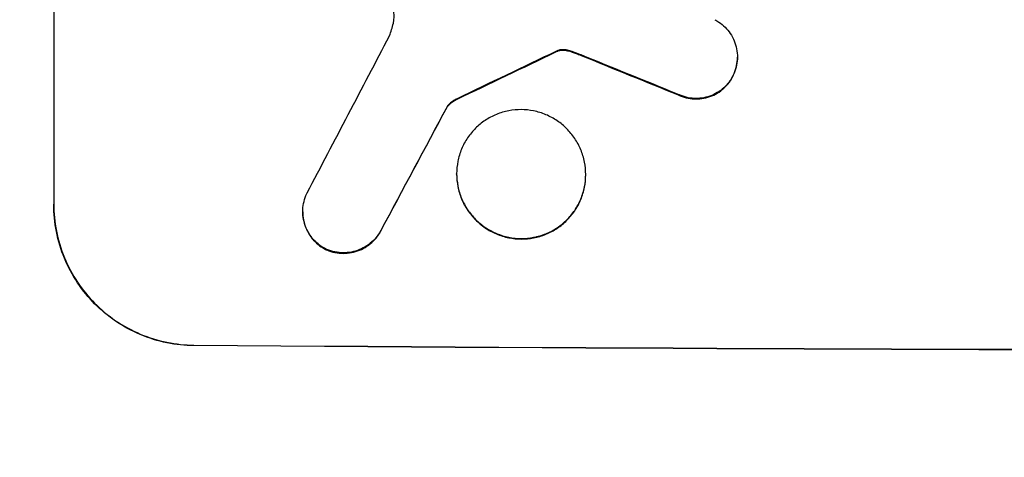
# Model space of a CAD drawing. Units: millimetres. Extents: x -3905 to 4273, y -4338 to 5644.
# Drawn here: x -821 to -715, y 3456 to 3503 of the extents above; entities that cross this region are included whole.
import ezdxf

# ---------------------------------------------------------------- set-up
doc = ezdxf.new("R2010")
doc.units = ezdxf.units.MM
doc.header["$LTSCALE"] = 20
doc.layers.add('2d', color=230, linetype='Continuous')
doc.layers.add('AS-Free_Space_Hatch', color=31, linetype='Continuous')

msp = doc.modelspace()

# ---------------------------------------------------------------- hatches: boundary and pattern name
at = {"layer": 'AS-Free_Space_Hatch'}
h = msp.add_hatch(dxfattribs=at)
h.set_pattern_fill('ANSI31', color=256, scale=100, angle=180, style=0)
edge = h.paths.add_edge_path()
edge.add_arc((-652.59, 1306), 1000, 270, 360)
edge.add_line((347.41, 1306), (347.41, 3669))
edge.add_arc((-611.18, 3686.15), 958.74, 358.97483, 452.47562)
edge.add_arc((-694, 3686.15), 958.74, 87.52438, 181.02517)
edge.add_line((-1652.59, 3669), (-1652.59, 1306))
edge.add_arc((-652.59, 1306), 1000, 180, 270)

# ---------------------------------------------------------------- linework, layer by layer
at = {"layer": '2d'}
for p, q in [((-817.16, 3557.8), (-817.16, 3482.9)), ((-763.39, 3499.22), (-763.39, 3499.27)), ((-763.16, 3499.32), (-763.16, 3499.37)), ((-762.42, 3499.39), (-762.42, 3499.44)), ((-761.66, 3499.2), (-761.66, 3499.25)), ((-760.71, 3498.84), (-760.71, 3498.89)), ((-743.96, 3498.61), (-743.96, 3498.66)), ((-744.45, 3496.59), (-744.45, 3496.64)), ((-773.98, 3494.15), (-773.98, 3494.2)), ((-750.37, 3494.64), (-750.37, 3494.7)), ((-775.05, 3493.28), (-775.05, 3493.34)), ((-774.03, 3486.12), (-774.03, 3486.17)), ((-760.21, 3486.04), (-760.21, 3486.09)), ((-817.16, 3482.85), (-817.16, 3482.9)), ((-790.5, 3482.07), (-790.5, 3482.12)), ((-782.15, 3480.03), (-782.15, 3480.08)), ((-788.06, 3478.06), (-788.06, 3478.11)), ((-802.16, 3467.81), (-802.16, 3467.76))]:
    msp.add_line(p, q, dxfattribs=at)
for centre, major_axis, ratio, start_param, end_param in [((-652.5, 3804.44), (-1097.75, -2102.91), 0.011213, 1.423734, 1.431815), ((-652.5, 3610.11), (-1098.77, -532.99), 0.042385, 1.439474, 1.449165), ((-652.5, 3512.7), (-1098.82, 441.47), 0.045077, 1.490283, 1.499736), ((-652.5, 3780.11), (-1098.74, -2060.31), 0.011594, 1.430816, 1.437315), ((-652.5, 3524.79), (1099, 0), 0.052336, 4.575789, 4.848989)]:
    msp.add_ellipse(centre, major_axis=major_axis, ratio=ratio, start_param=start_param, end_param=end_param, dxfattribs=at)
at = {"layer": '2d', "extrusion": (0, 0, -1)}
for centre, major_axis, ratio, start_param, end_param in [((-652.5, 3610.11), (-1097.77, -532.5), 0.042385, 4.834112, 4.843813), ((-652.5, 3512.7), (-1097.82, 441.07), 0.045077, 4.783531, 4.792993), ((-652.5, 3780.11), (-1097.74, -2058.44), 0.011594, 4.845973, 4.852477), ((-652.5, 3524.79), (-1100, 0), 0.052336, 4.575914, 4.848864)]:
    msp.add_ellipse(centre, major_axis=major_axis, ratio=ratio, start_param=start_param, end_param=end_param, dxfattribs=at)
at = {"layer": '2d'}
for points, knots in [([(-780.8, 3502.28), (-780.8, 3502.31), (-780.79, 3502.34), (-780.74, 3502.6), (-780.72, 3502.82), (-780.72, 3503.04), (-780.72, 3503.26), (-780.74, 3503.49), (-780.82, 3503.89), (-780.86, 3504.05), (-780.92, 3504.22)], [-0.752218, -0.752218, -0.752218, -0.752218, -0.6616, -0.6616, 0, 0, 0, 0.660376, 0.660376, 1.151235, 1.151235, 1.151235, 1.151235]), ([(-746.38, 3502.66), (-746.24, 3502.58), (-746.09, 3502.5), (-745.71, 3502.24), (-745.48, 3502.05), (-745.08, 3501.65), (-744.9, 3501.42), (-744.56, 3500.93), (-744.42, 3500.66), (-744.19, 3500.11), (-744.1, 3499.82), (-743.99, 3499.24), (-743.96, 3498.94), (-743.96, 3498.66), (-743.96, 3498.38), (-743.99, 3498.09), (-744.1, 3497.51), (-744.19, 3497.22), (-744.35, 3496.84), (-744.39, 3496.74), (-744.45, 3496.64)], [-4.722654, -4.722654, -4.722654, -4.722654, -4.247569, -4.247569, -3.39656, -3.39656, -2.54742, -2.54742, -1.69828, -1.69828, -0.84914, -0.84914, 0, 0, 0, 0.848327, 0.848327, 1.696655, 1.696655, 2.012349, 2.012349, 2.012349, 2.012349]), ([(-763.16, 3499.37), (-763.19, 3499.36), (-763.22, 3499.35), (-763.3, 3499.32), (-763.35, 3499.3), (-763.39, 3499.27)], [2.0926557, 2.0926557, 2.0926557, 2.0926557, 2.1911242, 2.1911242, 2.33758, 2.33758, 2.33758, 2.33758]), ([(-763.39, 3499.22), (-763.35, 3499.24), (-763.3, 3499.27), (-763.22, 3499.3), (-763.19, 3499.31), (-763.16, 3499.32)], [4.6719747, 4.6719747, 4.6719747, 4.6719747, 4.8178878, 4.8178878, 4.916916, 4.916916, 4.916916, 4.916916]), ([(-762.42, 3499.44), (-762.49, 3499.45), (-762.56, 3499.45), (-762.74, 3499.45), (-762.85, 3499.44), (-763.03, 3499.41), (-763.09, 3499.39), (-763.16, 3499.37)], [2.4950685, 2.4950685, 2.4950685, 2.4950685, 2.6944548, 2.6944548, 3.0322357, 3.0322357, 3.2177581, 3.2177581, 3.2177581, 3.2177581]), ([(-763.16, 3499.32), (-763.09, 3499.34), (-763.03, 3499.36), (-762.85, 3499.39), (-762.74, 3499.4), (-762.56, 3499.4), (-762.49, 3499.4), (-762.42, 3499.39)], [7.560409, 7.560409, 7.560409, 7.560409, 7.7459301, 7.7459301, 8.0837077, 8.0837077, 8.2830923, 8.2830923, 8.2830923, 8.2830923]), ([(-761.66, 3499.25), (-761.82, 3499.32), (-761.99, 3499.36), (-762.25, 3499.42), (-762.34, 3499.43), (-762.42, 3499.44)], [3.8024315, 3.8024315, 3.8024315, 3.8024315, 4.300607, 4.300607, 4.5530548, 4.5530548, 4.5530548, 4.5530548]), ([(-762.42, 3499.39), (-762.34, 3499.38), (-762.25, 3499.36), (-761.99, 3499.31), (-761.82, 3499.26), (-761.66, 3499.2)], [15.1157822, 15.1157822, 15.1157822, 15.1157822, 15.3682275, 15.3682275, 15.8663992, 15.8663992, 15.8663992, 15.8663992]), ([(-761.66, 3499.2), (-761.52, 3499.15), (-761.37, 3499.1), (-761.06, 3498.98), (-760.88, 3498.91), (-760.71, 3498.84)], [18.3714726, 18.3714726, 18.3714726, 18.3714726, 18.8001206, 18.8001206, 19.3312164, 19.3312164, 19.3312164, 19.3312164]), ([(-744.45, 3496.59), (-744.4, 3496.69), (-744.35, 3496.79), (-744.19, 3497.17), (-744.1, 3497.45), (-743.99, 3498.03), (-743.96, 3498.33), (-743.96, 3498.61)], [-2.012466, -2.012466, -2.012466, -2.012466, -1.698278, -1.698278, -0.849139, -0.849139, 0, 0, 0, 0]), ([(-744.45, 3496.64), (-744.53, 3496.47), (-744.62, 3496.32), (-744.89, 3495.92), (-745.07, 3495.7), (-745.46, 3495.31), (-745.69, 3495.13), (-746.17, 3494.81), (-746.43, 3494.67), (-746.98, 3494.44), (-747.26, 3494.36), (-747.83, 3494.25), (-748.12, 3494.22), (-748.68, 3494.23), (-748.96, 3494.25), (-749.54, 3494.37), (-749.82, 3494.46), (-750.19, 3494.61), (-750.28, 3494.65), (-750.37, 3494.7)], [1.977804, 1.977804, 1.977804, 1.977804, 2.501294, 2.501294, 3.335059, 3.335059, 4.172254, 4.172254, 5.00945, 5.00945, 5.846645, 5.846645, 6.683841, 6.683841, 7.521267, 7.521267, 8.358694, 8.358694, 8.641542, 8.641542, 8.641542, 8.641542]), ([(-750.37, 3494.64), (-750.28, 3494.6), (-750.19, 3494.56), (-749.82, 3494.4), (-749.54, 3494.32), (-748.96, 3494.2), (-748.68, 3494.17), (-748.12, 3494.17), (-747.83, 3494.2), (-747.26, 3494.31), (-746.98, 3494.39), (-746.43, 3494.61), (-746.17, 3494.75), (-745.69, 3495.08), (-745.47, 3495.26), (-745.07, 3495.65), (-744.89, 3495.87), (-744.62, 3496.26), (-744.53, 3496.42), (-744.45, 3496.59)], [18.095922, 18.095922, 18.095922, 18.095922, 18.380393, 18.380393, 19.216938, 19.216938, 20.053484, 20.053484, 20.889877, 20.889877, 21.72627, 21.72627, 22.562662, 22.562662, 23.399055, 23.399055, 24.233617, 24.233617, 24.759384, 24.759384, 24.759384, 24.759384]), ([(-773.98, 3494.2), (-774.11, 3494.14), (-774.24, 3494.07), (-774.51, 3493.89), (-774.66, 3493.78), (-774.88, 3493.56), (-774.97, 3493.45), (-775.05, 3493.34)], [5.402185, 5.402185, 5.402185, 5.402185, 5.816716, 5.816716, 6.346855, 6.346855, 6.757623, 6.757623, 6.757623, 6.757623]), ([(-775.05, 3493.28), (-774.97, 3493.4), (-774.88, 3493.5), (-774.66, 3493.72), (-774.51, 3493.84), (-774.24, 3494.02), (-774.11, 3494.09), (-773.98, 3494.15)], [10.148539, 10.148539, 10.148539, 10.148539, 10.559312, 10.559312, 11.089445, 11.089445, 11.503969, 11.503969, 11.503969, 11.503969]), ([(-760.21, 3486.09), (-760.21, 3485.66), (-760.25, 3485.21), (-760.42, 3484.32), (-760.56, 3483.88), (-760.91, 3483.03), (-761.13, 3482.62), (-761.64, 3481.87), (-761.92, 3481.53), (-762.54, 3480.92), (-762.88, 3480.63), (-763.64, 3480.13), (-764.05, 3479.91), (-764.9, 3479.57), (-765.34, 3479.44), (-766.23, 3479.27), (-766.68, 3479.23), (-767.55, 3479.23), (-768, 3479.28), (-768.89, 3479.45), (-769.33, 3479.59), (-770.18, 3479.95), (-770.59, 3480.17), (-771.35, 3480.68), (-771.69, 3480.97), (-772.31, 3481.59), (-772.6, 3481.93), (-773.1, 3482.69), (-773.32, 3483.1), (-773.68, 3483.95), (-773.81, 3484.39), (-773.98, 3485.29), (-774.03, 3485.73), (-774.03, 3486.6), (-773.98, 3487.05), (-773.81, 3487.94), (-773.68, 3488.38), (-773.32, 3489.23), (-773.11, 3489.63), (-772.6, 3490.38), (-772.31, 3490.73), (-771.7, 3491.34), (-771.35, 3491.62), (-770.6, 3492.13), (-770.19, 3492.34), (-769.34, 3492.69), (-768.89, 3492.82), (-768, 3492.99), (-767.55, 3493.03), (-766.68, 3493.03), (-766.23, 3492.98), (-765.34, 3492.8), (-764.9, 3492.67), (-764.04, 3492.31), (-763.64, 3492.09), (-762.88, 3491.58), (-762.53, 3491.29), (-761.92, 3490.67), (-761.63, 3490.32), (-761.13, 3489.57), (-760.91, 3489.16), (-760.56, 3488.31), (-760.42, 3487.87), (-760.25, 3486.97), (-760.21, 3486.53), (-760.21, 3486.09)], [0, 0, 0, 0, 1.302767, 1.302767, 2.605533, 2.605533, 3.9083, 3.9083, 5.211067, 5.211067, 6.517915, 6.517915, 7.824763, 7.824763, 9.131611, 9.131611, 10.438459, 10.438459, 11.745754, 11.745754, 13.05305, 13.05305, 14.360346, 14.360346, 15.667642, 15.667642, 16.970704, 16.970704, 18.273767, 18.273767, 19.576829, 19.576829, 20.879892, 20.879892, 22.180969, 22.180969, 23.482047, 23.482047, 24.783125, 24.783125, 26.084202, 26.084202, 27.393482, 27.393482, 28.702762, 28.702762, 30.012043, 30.012043, 31.321323, 31.321323, 32.629927, 32.629927, 33.938532, 33.938532, 35.247137, 35.247137, 36.555741, 36.555741, 37.856751, 37.856751, 39.157761, 39.157761, 40.45877, 40.45877, 41.75978, 41.75978, 41.75978, 41.75978]), ([(-774.03, 3486.12), (-774.03, 3485.68), (-773.98, 3485.23), (-773.81, 3484.34), (-773.68, 3483.9), (-773.32, 3483.05), (-773.11, 3482.64), (-772.6, 3481.89), (-772.31, 3481.54), (-771.7, 3480.92), (-771.35, 3480.63), (-770.6, 3480.12), (-770.19, 3479.9), (-769.34, 3479.54), (-768.89, 3479.4), (-768, 3479.22), (-767.55, 3479.18), (-766.68, 3479.17), (-766.23, 3479.21), (-765.34, 3479.38), (-764.9, 3479.51), (-764.04, 3479.86), (-763.64, 3480.08), (-762.88, 3480.58), (-762.53, 3480.87), (-761.92, 3481.48), (-761.63, 3481.82), (-761.13, 3482.57), (-760.91, 3482.98), (-760.56, 3483.83), (-760.42, 3484.27), (-760.25, 3485.16), (-760.21, 3485.61), (-760.21, 3486.04)], [20.879786, 20.879786, 20.879786, 20.879786, 22.180865, 22.180865, 23.481943, 23.481943, 24.783021, 24.783021, 26.084099, 26.084099, 27.393365, 27.393365, 28.702631, 28.702631, 30.011897, 30.011897, 31.321162, 31.321162, 32.629754, 32.629754, 33.938345, 33.938345, 35.246937, 35.246937, 36.555528, 36.555528, 37.856538, 37.856538, 39.157549, 39.157549, 40.458559, 40.458559, 41.75957, 41.75957, 41.75957, 41.75957]), ([(-788.06, 3478.11), (-788.22, 3478.2), (-788.37, 3478.29), (-788.76, 3478.55), (-788.99, 3478.74), (-789.39, 3479.15), (-789.58, 3479.37), (-789.9, 3479.86), (-790.05, 3480.13), (-790.28, 3480.68), (-790.36, 3480.97), (-790.48, 3481.55), (-790.5, 3481.84), (-790.5, 3482.41), (-790.48, 3482.7), (-790.36, 3483.28), (-790.27, 3483.57), (-790.12, 3483.94), (-790.08, 3484.03), (-790.03, 3484.12)], [8.850734, 8.850734, 8.850734, 8.850734, 9.360564, 9.360564, 10.214257, 10.214257, 11.060805, 11.060805, 11.907353, 11.907353, 12.753901, 12.753901, 13.600448, 13.600448, 14.44871, 14.44871, 15.296971, 15.296971, 15.589388, 15.589388, 15.589388, 15.589388]), ([(-817.16, 3482.9), (-817.16, 3481.96), (-817.07, 3480.99), (-816.69, 3479.06), (-816.4, 3478.09), (-815.64, 3476.25), (-815.16, 3475.36), (-814.07, 3473.72), (-813.45, 3472.97), (-812.12, 3471.62), (-811.36, 3470.99), (-809.72, 3469.87), (-808.83, 3469.39), (-806.98, 3468.61), (-806.02, 3468.31), (-804.07, 3467.92), (-803.1, 3467.82), (-802.16, 3467.81)], [0, 0, 0, 0, 2.824027, 2.824027, 5.648054, 5.648054, 8.472082, 8.472082, 11.296109, 11.296109, 14.151375, 14.151375, 17.006642, 17.006642, 19.861909, 19.861909, 22.717175, 22.717175, 22.717175, 22.717175]), ([(-802.16, 3467.76), (-803.1, 3467.77), (-804.07, 3467.86), (-806.02, 3468.26), (-806.98, 3468.55), (-808.83, 3469.34), (-809.72, 3469.82), (-811.36, 3470.94), (-812.12, 3471.57), (-813.45, 3472.91), (-814.07, 3473.67), (-815.16, 3475.31), (-815.64, 3476.19), (-816.4, 3478.04), (-816.69, 3479), (-817.07, 3480.94), (-817.16, 3481.91), (-817.16, 3482.85)], [-22.716961, -22.716961, -22.716961, -22.716961, -19.86175, -19.86175, -17.006539, -17.006539, -14.151328, -14.151328, -11.296117, -11.296117, -8.472088, -8.472088, -5.648058, -5.648058, -2.824029, -2.824029, 0, 0, 0, 0]), ([(-790.5, 3482.07), (-790.5, 3481.79), (-790.48, 3481.5), (-790.36, 3480.92), (-790.28, 3480.63), (-790.05, 3480.08), (-789.9, 3479.81), (-789.58, 3479.32), (-789.39, 3479.09), (-788.99, 3478.69), (-788.76, 3478.5), (-788.37, 3478.23), (-788.22, 3478.14), (-788.06, 3478.06)], [13.600359, 13.600359, 13.600359, 13.600359, 14.446907, 14.446907, 15.293456, 15.293456, 16.140004, 16.140004, 16.986552, 16.986552, 17.840233, 17.840233, 18.350051, 18.350051, 18.350051, 18.350051]), ([(-782.15, 3480.08), (-782.22, 3479.95), (-782.3, 3479.81), (-782.55, 3479.44), (-782.74, 3479.21), (-783.15, 3478.81), (-783.38, 3478.62), (-783.88, 3478.29), (-784.15, 3478.15), (-784.71, 3477.92), (-785, 3477.83), (-785.59, 3477.72), (-785.89, 3477.69), (-786.46, 3477.7), (-786.76, 3477.73), (-787.35, 3477.84), (-787.64, 3477.93), (-787.97, 3478.07), (-788.01, 3478.09), (-788.06, 3478.11)], [2.13734, 2.13734, 2.13734, 2.13734, 2.577555, 2.577555, 3.43674, 3.43674, 4.302886, 4.302886, 5.169033, 5.169033, 6.035179, 6.035179, 6.901326, 6.901326, 7.767818, 7.767818, 8.634311, 8.634311, 8.774326, 8.774326, 8.774326, 8.774326]), ([(-788.06, 3478.06), (-788.01, 3478.04), (-787.97, 3478.02), (-787.64, 3477.88), (-787.35, 3477.79), (-786.76, 3477.67), (-786.46, 3477.64), (-785.89, 3477.64), (-785.59, 3477.66), (-785, 3477.78), (-784.71, 3477.86), (-784.15, 3478.09), (-783.88, 3478.23), (-783.38, 3478.57), (-783.15, 3478.75), (-782.75, 3479.16), (-782.56, 3479.38), (-782.3, 3479.76), (-782.22, 3479.89), (-782.15, 3480.03)], [18.83414, 18.83414, 18.83414, 18.83414, 18.977404, 18.977404, 19.842143, 19.842143, 20.706883, 20.706883, 21.571393, 21.571393, 22.435903, 22.435903, 23.300414, 23.300414, 24.164924, 24.164924, 25.025734, 25.025734, 25.470581, 25.470581, 25.470581, 25.470581])]:
    msp.add_open_spline(points, degree=3, knots=knots, dxfattribs=at)
for points in [[(-781.22, 3500.93), (-781.05, 3501.37), (-780.91, 3501.82), (-780.8, 3502.28)], [(-760.71, 3498.89), (-761.02, 3499.02), (-761.34, 3499.14), (-761.66, 3499.25)]]:
    msp.add_open_spline(points, degree=3, dxfattribs=at)

doc.saveas('drawing.dxf')
